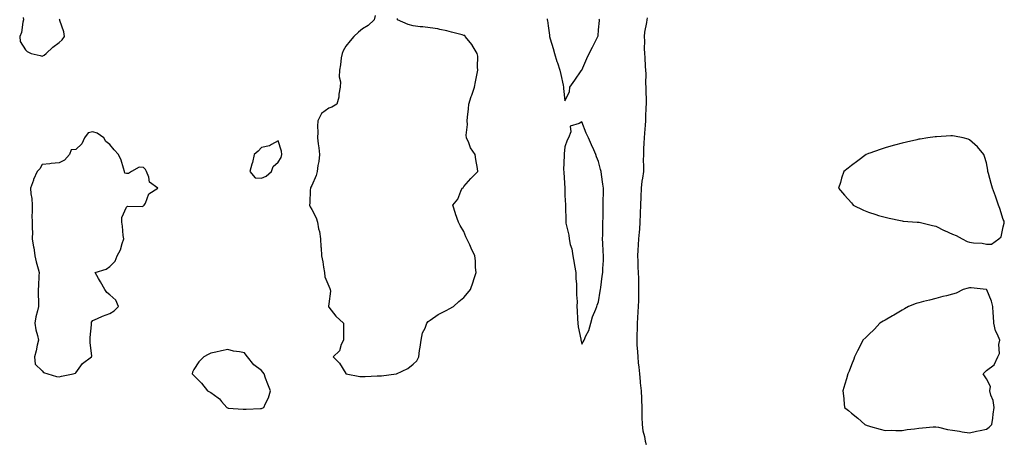
# Model space of a CAD drawing. Units: inches. Extents: x 955283 to 957923, y 7260938 to 7263578.
# Drawn here: x 957335 to 957919, y 7261741 to 7261992 of the extents above; entities that cross this region are included whole.
import ezdxf

# ---------------------------------------------------------------- set-up
doc = ezdxf.new("R2010")
doc.units = ezdxf.units.IN
doc.header["$MEASUREMENT"] = 0
doc.layers.add('Contour_95527260', color=7, linetype='Continuous', true_color=0xecbc27)

msp = doc.modelspace()

# ---------------------------------------------------------------- linework, layer by layer
at = {"layer": 'Contour_95527260'}
for points in [[(957336.75, 7261993.22, 3172), (957336.95, 7261991.92, 3172), (957336.52, 7261990.39, 3172), (957335.68, 7261984.29, 3172), (957334.68, 7261981.92, 3172), (957335.03, 7261978.9, 3172), (957338.05, 7261974.06, 3172), (957339.14, 7261973.01, 3172), (957341.45, 7261971.92, 3172), (957346.75, 7261970.62, 3172), (957348.05, 7261970.25, 3172), (957349.13, 7261970.84, 3172), (957350.46, 7261971.92, 3172), (957354.39, 7261975.58, 3172), (957358.05, 7261978.33, 3172), (957359.94, 7261980.03, 3172), (957361.16, 7261981.92, 3172), (957360.82, 7261984.69, 3172), (957358.5, 7261991.47, 3172), (957358.42, 7261991.92, 3172), (957358.36, 7261992.23, 3172)], [(957545.54, 7261994.43, 3172), (957544.89, 7261991.92, 3172), (957541.39, 7261988.58, 3172), (957538.05, 7261986.43, 3172), (957535.54, 7261984.43, 3172), (957532.82, 7261981.92, 3172), (957530.61, 7261979.36, 3172), (957528.05, 7261976.18, 3172), (957526.48, 7261973.49, 3172), (957525.89, 7261971.92, 3172), (957525.45, 7261969.32, 3172), (957524.9, 7261965.07, 3172), (957524.3, 7261961.92, 3172), (957524.15, 7261958.02, 3172), (957524.95, 7261955.02, 3172), (957524.71, 7261951.92, 3172), (957523.94, 7261947.81, 3172), (957523.93, 7261946.04, 3172), (957522.7, 7261941.92, 3172), (957519.85, 7261940.12, 3172), (957518.05, 7261939.53, 3172), (957513.65, 7261936.32, 3172), (957511.47, 7261931.92, 3172), (957511.28, 7261928.69, 3172), (957511.42, 7261925.29, 3172), (957511.24, 7261921.92, 3172), (957511.64, 7261918.33, 3172), (957512.12, 7261915.99, 3172), (957512.48, 7261911.92, 3172), (957512.12, 7261907.85, 3172), (957511.59, 7261905.46, 3172), (957511.18, 7261901.92, 3172), (957510.45, 7261899.52, 3172), (957508.05, 7261893.62, 3172), (957507.39, 7261892.58, 3172), (957507.12, 7261891.92, 3172), (957507.01, 7261890.88, 3172), (957506.68, 7261883.29, 3172), (957506.53, 7261881.92, 3172), (957507.01, 7261880.88, 3172), (957508.05, 7261879.32, 3172), (957510.5, 7261874.37, 3172), (957511.24, 7261871.92, 3172), (957511.99, 7261867.98, 3172), (957512.52, 7261866.39, 3172), (957513.12, 7261861.92, 3172), (957513.38, 7261857.25, 3172), (957513.43, 7261856.54, 3172), (957513.7, 7261851.92, 3172), (957514.42, 7261848.29, 3172), (957514.89, 7261845.08, 3172), (957515.45, 7261841.92, 3172), (957515.61, 7261839.48, 3172), (957518.05, 7261833.9, 3172), (957518.65, 7261832.52, 3172), (957518.77, 7261831.92, 3172), (957518.98, 7261830.99, 3172), (957518.05, 7261823.43, 3172), (957517.85, 7261822.12, 3172), (957517.84, 7261821.92, 3172), (957517.85, 7261821.72, 3172), (957518.05, 7261821.42, 3172), (957522.21, 7261816.08, 3172), (957526.7, 7261811.92, 3172), (957526.73, 7261810.6, 3172), (957526.69, 7261803.28, 3172), (957526.71, 7261801.92, 3172), (957525.44, 7261799.31, 3172), (957524.37, 7261795.6, 3172), (957520.52, 7261791.92, 3172), (957524.46, 7261788.33, 3172), (957528.05, 7261782.14, 3172), (957528.12, 7261781.99, 3172), (957528.3, 7261781.92, 3172), (957536.48, 7261780.35, 3172), (957538.05, 7261780.33, 3172), (957539.63, 7261780.34, 3172), (957546.8, 7261780.67, 3172), (957548.05, 7261780.69, 3172), (957549.23, 7261780.74, 3172), (957557.93, 7261781.92, 3172), (957558.04, 7261781.93, 3172), (957558.05, 7261781.94, 3172), (957558.09, 7261781.96, 3172), (957564.96, 7261785.01, 3172), (957568.05, 7261787.62, 3172), (957570.26, 7261789.71, 3172), (957571.34, 7261791.92, 3172), (957571.91, 7261795.78, 3172), (957572.27, 7261797.7, 3172), (957572.84, 7261801.92, 3172), (957573.66, 7261806.31, 3172), (957575.11, 7261808.98, 3172), (957576.13, 7261811.92, 3172), (957577, 7261812.97, 3172), (957578.05, 7261813.64, 3172), (957582.92, 7261817.05, 3172), (957583.35, 7261817.22, 3172), (957588.05, 7261819.59, 3172), (957589.48, 7261820.49, 3172), (957591.91, 7261821.92, 3172), (957595.11, 7261824.86, 3172), (957598.05, 7261827.11, 3172), (957600.28, 7261829.69, 3172), (957601.99, 7261831.92, 3172), (957603.56, 7261836.41, 3172), (957604.01, 7261837.88, 3172), (957605.35, 7261841.92, 3172), (957604.97, 7261845, 3172), (957605.04, 7261848.91, 3172), (957604.56, 7261851.92, 3172), (957602.49, 7261856.36, 3172), (957601.58, 7261858.39, 3172), (957599.96, 7261861.92, 3172), (957599.38, 7261863.25, 3172), (957598.05, 7261866.26, 3172), (957596.02, 7261869.89, 3172), (957595, 7261871.92, 3172), (957593.23, 7261876.74, 3172), (957593.13, 7261877, 3172), (957591.5, 7261881.92, 3172), (957594.56, 7261885.41, 3172), (957596.28, 7261890.15, 3172), (957597.16, 7261891.92, 3172), (957597.66, 7261892.31, 3172), (957598.05, 7261893.04, 3172), (957602.32, 7261897.65, 3172), (957606.51, 7261901.92, 3172), (957606.27, 7261903.7, 3172), (957605.24, 7261909.11, 3172), (957604.93, 7261911.92, 3172), (957602.13, 7261916, 3172), (957601.02, 7261918.95, 3172), (957599.61, 7261921.92, 3172), (957599.55, 7261923.42, 3172), (957600.22, 7261929.75, 3172), (957600.16, 7261931.92, 3172), (957600.33, 7261934.2, 3172), (957600.84, 7261939.13, 3172), (957601.02, 7261941.92, 3172), (957602.52, 7261946.39, 3172), (957602.79, 7261947.18, 3172), (957604.37, 7261951.92, 3172), (957604.99, 7261954.98, 3172), (957606.06, 7261959.93, 3172), (957606.48, 7261961.92, 3172), (957606.16, 7261963.81, 3172), (957606.49, 7261970.36, 3172), (957606.03, 7261971.92, 3172), (957603.09, 7261976.88, 3172), (957603.06, 7261976.93, 3172), (957598.9, 7261981.92, 3172), (957598.61, 7261982.48, 3172), (957598.05, 7261982.62, 3172), (957597.06, 7261982.91, 3172), (957590.74, 7261984.61, 3172), (957588.05, 7261985.4, 3172), (957583.86, 7261986.11, 3172), (957582.7, 7261986.57, 3172), (957578.05, 7261987.06, 3172), (957573.75, 7261987.62, 3172), (957572.23, 7261987.74, 3172), (957568.05, 7261988.24, 3172), (957565.18, 7261989.05, 3172), (957558.8, 7261991.92, 3172), (957558.77, 7261992.64, 3172)], [(957647.49, 7261992.48, 3172), (957647.57, 7261991.92, 3172), (957647.64, 7261991.51, 3172), (957648.05, 7261988.37, 3172), (957648.85, 7261982.72, 3172), (957648.96, 7261981.92, 3172), (957649.33, 7261980.64, 3172), (957651.02, 7261974.89, 3172), (957651.86, 7261971.92, 3172), (957653.35, 7261967.22, 3172), (957653.64, 7261966.33, 3172), (957655.04, 7261961.92, 3172), (957655.61, 7261959.48, 3172), (957656.96, 7261953.01, 3172), (957657.2, 7261951.92, 3172), (957657.29, 7261951.16, 3172), (957658.05, 7261943.82, 3172), (957660.73, 7261949.24, 3172), (957661.01, 7261951.92, 3172), (957663.92, 7261956.05, 3172), (957667.78, 7261961.65, 3172), (957667.96, 7261961.92, 3172), (957668.01, 7261961.96, 3172), (957668.05, 7261962.01, 3172), (957671.1, 7261968.87, 3172), (957672.54, 7261971.92, 3172), (957674.34, 7261975.63, 3172), (957677.28, 7261981.15, 3172), (957677.68, 7261981.92, 3172), (957677.71, 7261982.26, 3172), (957678.05, 7261986.01, 3172), (957678.54, 7261991.43, 3172), (957678.56, 7261991.92, 3172), (957678.46, 7261992.33, 3172)], [(957706.92, 7261993.05, 3172), (957706.69, 7261991.92, 3172), (957706.46, 7261990.33, 3172), (957705.36, 7261984.61, 3172), (957705.01, 7261981.92, 3172), (957705.26, 7261979.13, 3172), (957705.13, 7261974.84, 3172), (957705.34, 7261971.92, 3172), (957705.56, 7261969.43, 3172), (957705.73, 7261964.24, 3172), (957705.91, 7261961.92, 3172), (957705.97, 7261959.84, 3172), (957705.95, 7261954.02, 3172), (957706.01, 7261951.92, 3172), (957706.03, 7261949.9, 3172), (957706.17, 7261943.8, 3172), (957706.19, 7261941.92, 3172), (957706.12, 7261939.99, 3172), (957705.91, 7261934.06, 3172), (957705.82, 7261931.92, 3172), (957705.6, 7261929.47, 3172), (957705.32, 7261924.65, 3172), (957705.05, 7261921.92, 3172), (957704.93, 7261918.8, 3172), (957704.72, 7261915.25, 3172), (957704.59, 7261911.92, 3172), (957704.51, 7261908.38, 3172), (957704.7, 7261905.27, 3172), (957704.61, 7261901.92, 3172), (957704.05, 7261897.92, 3172), (957703.75, 7261896.22, 3172), (957703.2, 7261891.92, 3172), (957703.07, 7261886.94, 3172), (957703.07, 7261886.9, 3172), (957702.95, 7261881.92, 3172), (957702.76, 7261877.21, 3172), (957702.75, 7261876.62, 3172), (957702.55, 7261871.92, 3172), (957702.22, 7261867.75, 3172), (957702.1, 7261865.97, 3172), (957701.79, 7261861.92, 3172), (957701.54, 7261858.43, 3172), (957701.38, 7261855.25, 3172), (957701.16, 7261851.92, 3172), (957701.3, 7261848.67, 3172), (957701.37, 7261845.24, 3172), (957701.53, 7261841.92, 3172), (957701.62, 7261838.35, 3172), (957701.68, 7261835.55, 3172), (957701.79, 7261831.92, 3172), (957701.69, 7261828.28, 3172), (957701.62, 7261825.49, 3172), (957701.54, 7261821.92, 3172), (957701.37, 7261818.6, 3172), (957701.17, 7261815.04, 3172), (957701.01, 7261811.92, 3172), (957700.92, 7261809.05, 3172), (957700.73, 7261804.6, 3172), (957700.64, 7261801.92, 3172), (957700.81, 7261799.16, 3172), (957701.05, 7261794.92, 3172), (957701.24, 7261791.92, 3172), (957701.58, 7261788.39, 3172), (957701.91, 7261785.78, 3172), (957702.24, 7261781.92, 3172), (957702.68, 7261777.29, 3172), (957702.71, 7261776.58, 3172), (957703.2, 7261771.92, 3172), (957703.44, 7261767.31, 3172), (957703.42, 7261766.55, 3172), (957703.64, 7261761.92, 3172), (957703.74, 7261757.61, 3172), (957703.73, 7261756.24, 3172), (957703.83, 7261751.92, 3172), (957704.32, 7261748.19, 3172), (957705.23, 7261744.74, 3172), (957705.7, 7261741.92, 3172), (957706.21, 7261740.08, 3172)]]:
    msp.add_polyline3d(points, dxfattribs=at)
for points in [[(957668.05, 7261799.57, 3172), (957668.99, 7261800.98, 3172), (957669.51, 7261801.92, 3172), (957670.51, 7261804.38, 3172), (957672.27, 7261807.7, 3172), (957673.43, 7261811.92, 3172), (957674.34, 7261815.63, 3172), (957676.48, 7261820.35, 3172), (957677.02, 7261821.92, 3172), (957677.28, 7261822.69, 3172), (957678.05, 7261824.54, 3172), (957679.03, 7261830.94, 3172), (957679.17, 7261831.92, 3172), (957679.33, 7261833.2, 3172), (957680.23, 7261839.74, 3172), (957680.47, 7261841.92, 3172), (957680.6, 7261844.47, 3172), (957680.92, 7261849.05, 3172), (957681.05, 7261851.92, 3172), (957680.8, 7261854.67, 3172), (957680.65, 7261859.32, 3172), (957680.43, 7261861.92, 3172), (957680.5, 7261864.37, 3172), (957680.53, 7261869.44, 3172), (957680.61, 7261871.92, 3172), (957680.73, 7261874.6, 3172), (957680.72, 7261879.25, 3172), (957680.83, 7261881.92, 3172), (957680.83, 7261884.7, 3172), (957680.93, 7261889.04, 3172), (957680.94, 7261891.92, 3172), (957680.56, 7261894.43, 3172), (957679.78, 7261900.19, 3172), (957679.52, 7261901.92, 3172), (957679.24, 7261903.11, 3172), (957678.05, 7261907.92, 3172), (957676.8, 7261910.67, 3172), (957676.44, 7261911.92, 3172), (957675.13, 7261914.84, 3172), (957673.79, 7261917.66, 3172), (957672.07, 7261921.92, 3172), (957670.73, 7261924.6, 3172), (957668.05, 7261931.36, 3172), (957666.44, 7261930.31, 3172), (957661.15, 7261928.82, 3172), (957661.49, 7261925.36, 3172), (957660.17, 7261921.92, 3172), (957659.43, 7261920.54, 3172), (957658.05, 7261916.44, 3172), (957657.69, 7261912.28, 3172), (957657.65, 7261911.92, 3172), (957657.66, 7261911.53, 3172), (957657.32, 7261902.65, 3172), (957657.34, 7261901.92, 3172), (957657.39, 7261901.26, 3172), (957657.95, 7261892.02, 3172), (957657.96, 7261891.92, 3172), (957657.96, 7261891.83, 3172), (957658.05, 7261887.75, 3172), (957658.35, 7261882.22, 3172), (957658.34, 7261881.92, 3172), (957658.34, 7261881.63, 3172), (957658.64, 7261872.51, 3172), (957658.64, 7261871.92, 3172), (957658.71, 7261871.26, 3172), (957660.34, 7261864.21, 3172), (957660.55, 7261861.92, 3172), (957661.27, 7261858.7, 3172), (957662.08, 7261855.95, 3172), (957662.84, 7261851.92, 3172), (957663.61, 7261847.48, 3172), (957663.77, 7261846.2, 3172), (957664.45, 7261841.92, 3172), (957664.61, 7261838.48, 3172), (957664.85, 7261835.12, 3172), (957665.01, 7261831.92, 3172), (957664.92, 7261828.8, 3172), (957665.24, 7261824.73, 3172), (957665.16, 7261821.92, 3172), (957665.31, 7261819.18, 3172), (957665.53, 7261814.44, 3172), (957665.67, 7261811.92, 3172), (957665.99, 7261809.86, 3172), (957667.48, 7261802.49, 3172), (957667.58, 7261801.92, 3172), (957667.67, 7261801.54, 3172)], [(957358.05, 7261780.05, 3172), (957359.48, 7261780.49, 3172), (957366.43, 7261781.92, 3172), (957367.74, 7261782.23, 3172), (957368.05, 7261782.46, 3172), (957372.01, 7261787.96, 3172), (957377.35, 7261791.92, 3172), (957377.39, 7261792.58, 3172), (957376.45, 7261800.32, 3172), (957376.53, 7261801.92, 3172), (957376.57, 7261803.4, 3172), (957377.18, 7261811.05, 3172), (957377.2, 7261811.92, 3172), (957377.35, 7261812.62, 3172), (957378.05, 7261813.58, 3172), (957380.92, 7261814.79, 3172), (957383.86, 7261816.11, 3172), (957388.05, 7261817.78, 3172), (957390.78, 7261819.19, 3172), (957393.35, 7261821.92, 3172), (957391.74, 7261825.61, 3172), (957388.05, 7261828.73, 3172), (957386.31, 7261830.18, 3172), (957385.13, 7261831.92, 3172), (957382.64, 7261836.51, 3172), (957381.49, 7261838.48, 3172), (957379.51, 7261841.92, 3172), (957386.01, 7261843.96, 3172), (957388.05, 7261845.59, 3172), (957391.3, 7261848.67, 3172), (957392.52, 7261851.92, 3172), (957394.43, 7261855.54, 3172), (957395.4, 7261859.27, 3172), (957396.39, 7261861.92, 3172), (957396.05, 7261863.92, 3172), (957395.7, 7261869.57, 3172), (957395.18, 7261871.92, 3172), (957395.27, 7261874.7, 3172), (957398.05, 7261880.79, 3172), (957398.55, 7261881.42, 3172), (957407.32, 7261881.19, 3172), (957408.05, 7261881.44, 3172), (957408.33, 7261881.64, 3172), (957408.56, 7261881.92, 3172), (957409.23, 7261883.1, 3172), (957411.25, 7261888.72, 3172), (957416.62, 7261891.92, 3172), (957411.71, 7261895.58, 3172), (957411.35, 7261898.62, 3172), (957409.96, 7261901.92, 3172), (957409.23, 7261903.1, 3172), (957408.05, 7261904.27, 3172), (957405.52, 7261904.45, 3172), (957400.97, 7261901.92, 3172), (957399.24, 7261900.73, 3172), (957398.05, 7261900.8, 3172), (957397.09, 7261900.96, 3172), (957396.85, 7261901.92, 3172), (957396.16, 7261903.81, 3172), (957394.78, 7261908.65, 3172), (957393.23, 7261911.92, 3172), (957390.78, 7261914.65, 3172), (957388.05, 7261917.87, 3172), (957385.74, 7261919.61, 3172), (957384.49, 7261921.92, 3172), (957380.67, 7261924.54, 3172), (957378.05, 7261925.43, 3172), (957375.23, 7261924.74, 3172), (957373.14, 7261921.92, 3172), (957371.59, 7261918.38, 3172), (957368.05, 7261914.87, 3172), (957365.24, 7261914.73, 3172), (957364.13, 7261911.92, 3172), (957361.31, 7261908.66, 3172), (957358.05, 7261907.03, 3172), (957353.39, 7261906.58, 3172), (957352.6, 7261906.47, 3172), (957348.05, 7261906, 3172), (957346.57, 7261903.4, 3172), (957345.03, 7261901.92, 3172), (957342.9, 7261897.07, 3172), (957342.81, 7261896.68, 3172), (957341.16, 7261891.92, 3172), (957341.31, 7261888.66, 3172), (957341.93, 7261885.8, 3172), (957342.04, 7261881.92, 3172), (957342.1, 7261877.87, 3172), (957341.98, 7261875.85, 3172), (957342.05, 7261871.92, 3172), (957342.03, 7261867.94, 3172), (957342.18, 7261866.05, 3172), (957342.17, 7261861.92, 3172), (957342.92, 7261857.05, 3172), (957342.97, 7261856.84, 3172), (957343.61, 7261851.92, 3172), (957344.4, 7261848.27, 3172), (957345.71, 7261844.26, 3172), (957346.32, 7261841.92, 3172), (957346.09, 7261839.96, 3172), (957345.87, 7261834.1, 3172), (957345.58, 7261831.92, 3172), (957345.58, 7261829.45, 3172), (957345.82, 7261824.15, 3172), (957345.81, 7261821.92, 3172), (957345.31, 7261819.18, 3172), (957344.25, 7261815.72, 3172), (957343.71, 7261811.92, 3172), (957344.22, 7261808.09, 3172), (957345.28, 7261804.69, 3172), (957345.78, 7261801.92, 3172), (957345.05, 7261798.92, 3172), (957344.38, 7261795.59, 3172), (957343.37, 7261791.92, 3172), (957343.84, 7261787.71, 3172), (957348.05, 7261783.73, 3172), (957348.86, 7261782.73, 3172), (957351.35, 7261781.92, 3172), (957356.5, 7261780.37, 3172)], [(957478.05, 7261897.95, 3172), (957480.87, 7261899.1, 3172), (957484.1, 7261901.92, 3172), (957485.03, 7261904.94, 3172), (957488.05, 7261907.34, 3172), (957489.69, 7261910.28, 3172), (957490.12, 7261911.92, 3172), (957490.03, 7261913.9, 3172), (957488.05, 7261920.09, 3172), (957484.07, 7261917.94, 3172), (957482.91, 7261917.06, 3172), (957478.05, 7261916.13, 3172), (957476.11, 7261913.86, 3172), (957473.7, 7261911.92, 3172), (957472.73, 7261907.24, 3172), (957472.38, 7261906.25, 3172), (957471.23, 7261901.92, 3172), (957474.35, 7261898.22, 3172)], [(957908.05, 7261858.77, 3173), (957911.17, 7261858.8, 3173), (957915.53, 7261861.92, 3173), (957916.76, 7261863.21, 3173), (957918.05, 7261869.01, 3173), (957918.68, 7261871.29, 3173), (957918.65, 7261871.92, 3173), (957918.51, 7261872.38, 3173), (957918.05, 7261873.44, 3173), (957916.02, 7261879.89, 3173), (957915.32, 7261881.92, 3173), (957913.85, 7261886.12, 3173), (957913.46, 7261887.33, 3173), (957911.67, 7261891.92, 3173), (957910.87, 7261894.74, 3173), (957909.35, 7261900.62, 3173), (957908.99, 7261901.92, 3173), (957908.86, 7261902.73, 3173), (957908.05, 7261906.96, 3173), (957906.95, 7261910.82, 3173), (957906.56, 7261911.92, 3173), (957902.71, 7261916.58, 3173), (957898.05, 7261920.73, 3173), (957897.18, 7261921.05, 3173), (957894.35, 7261921.92, 3173), (957889.07, 7261922.94, 3173), (957888.05, 7261923.09, 3173), (957886.92, 7261923.05, 3173), (957878.54, 7261922.41, 3173), (957878.05, 7261922.39, 3173), (957877.6, 7261922.37, 3173), (957873.23, 7261921.92, 3173), (957868.8, 7261921.17, 3173), (957868.05, 7261920.99, 3173), (957866.82, 7261920.69, 3173), (957860.62, 7261919.35, 3173), (957858.05, 7261918.66, 3173), (957853.6, 7261917.47, 3173), (957852.7, 7261917.27, 3173), (957848.05, 7261915.89, 3173), (957845, 7261914.97, 3173), (957838.9, 7261912.77, 3173), (957838.05, 7261912.5, 3173), (957837.64, 7261912.33, 3173), (957836.73, 7261911.92, 3173), (957831.73, 7261908.24, 3173), (957828.05, 7261905.45, 3173), (957826.07, 7261903.9, 3173), (957823.55, 7261901.92, 3173), (957822.06, 7261897.91, 3173), (957821.46, 7261895.33, 3173), (957820.38, 7261891.92, 3173), (957823.98, 7261887.85, 3173), (957828.05, 7261883.32, 3173), (957828.67, 7261882.54, 3173), (957829.09, 7261881.92, 3173), (957835.08, 7261878.95, 3173), (957838.05, 7261877.7, 3173), (957842.47, 7261876.34, 3173), (957844.07, 7261875.9, 3173), (957848.05, 7261874.73, 3173), (957850.32, 7261874.19, 3173), (957857.15, 7261872.82, 3173), (957858.05, 7261872.62, 3173), (957858.61, 7261872.48, 3173), (957867.05, 7261871.92, 3173), (957868.01, 7261871.88, 3173), (957868.05, 7261871.88, 3173), (957868.11, 7261871.86, 3173), (957876, 7261869.87, 3173), (957878.05, 7261869.47, 3173), (957883.01, 7261866.88, 3173), (957883.14, 7261866.83, 3173), (957888.05, 7261864.76, 3173), (957890.14, 7261864.01, 3173), (957893.61, 7261861.92, 3173), (957896.59, 7261860.46, 3173), (957898.05, 7261860.03, 3173), (957900.39, 7261859.58, 3173), (957905.61, 7261859.48, 3173)], [(957908.05, 7261749.01, 3173), (957909.69, 7261750.28, 3173), (957911.24, 7261751.92, 3173), (957911.8, 7261755.67, 3173), (957911.98, 7261757.99, 3173), (957912.66, 7261761.92, 3173), (957912.14, 7261766.01, 3173), (957910.74, 7261769.23, 3173), (957910.15, 7261771.92, 3173), (957910.53, 7261774.4, 3173), (957908.05, 7261779, 3173), (957906.89, 7261780.76, 3173), (957906.07, 7261781.92, 3173), (957907.15, 7261782.82, 3173), (957908.05, 7261783.94, 3173), (957912.71, 7261787.26, 3173), (957914.86, 7261791.92, 3173), (957915.91, 7261794.06, 3173), (957915.41, 7261799.28, 3173), (957915.99, 7261801.92, 3173), (957914.68, 7261805.29, 3173), (957913.54, 7261807.41, 3173), (957912.44, 7261811.92, 3173), (957912.2, 7261816.07, 3173), (957912.07, 7261817.9, 3173), (957911.82, 7261821.92, 3173), (957911.08, 7261824.95, 3173), (957908.23, 7261831.74, 3173), (957908.17, 7261831.92, 3173), (957908.12, 7261831.99, 3173), (957908.05, 7261832, 3173), (957907.98, 7261831.99, 3173), (957899.09, 7261832.96, 3173), (957898.05, 7261832.87, 3173), (957897.26, 7261832.71, 3173), (957894.31, 7261831.92, 3173), (957890.21, 7261829.76, 3173), (957888.05, 7261829.21, 3173), (957884.38, 7261828.25, 3173), (957882.26, 7261827.71, 3173), (957878.05, 7261826.58, 3173), (957874.3, 7261825.67, 3173), (957870.85, 7261824.72, 3173), (957868.05, 7261824.01, 3173), (957866.45, 7261823.52, 3173), (957861.88, 7261821.92, 3173), (957859.51, 7261820.46, 3173), (957858.05, 7261819.6, 3173), (957853.22, 7261816.75, 3173), (957852.4, 7261816.27, 3173), (957848.05, 7261813.7, 3173), (957846.9, 7261813.07, 3173), (957844.94, 7261811.92, 3173), (957841.63, 7261808.34, 3173), (957838.05, 7261804.97, 3173), (957836.49, 7261803.48, 3173), (957834.83, 7261801.92, 3173), (957832.66, 7261797.31, 3173), (957831.7, 7261795.57, 3173), (957829.78, 7261791.92, 3173), (957829.35, 7261790.62, 3173), (957828.05, 7261787.28, 3173), (957826.57, 7261783.4, 3173), (957825.97, 7261781.92, 3173), (957825.08, 7261778.95, 3173), (957824.17, 7261775.8, 3173), (957822.9, 7261771.92, 3173), (957823.41, 7261767.28, 3173), (957823.5, 7261766.47, 3173), (957823.99, 7261761.92, 3173), (957826.25, 7261760.12, 3173), (957828.05, 7261758.56, 3173), (957831.8, 7261755.67, 3173), (957835.99, 7261751.92, 3173), (957837.42, 7261751.3, 3173), (957838.05, 7261751.01, 3173), (957839.27, 7261750.7, 3173), (957845.15, 7261749.02, 3173), (957848.05, 7261748.39, 3173), (957851.51, 7261748.46, 3173), (957854.4, 7261748.27, 3173), (957858.05, 7261748.32, 3173), (957861.12, 7261748.85, 3173), (957865.36, 7261749.23, 3173), (957868.05, 7261749.63, 3173), (957870.1, 7261749.87, 3173), (957876.51, 7261750.38, 3173), (957878.05, 7261750.54, 3173), (957879.68, 7261750.29, 3173), (957885.08, 7261748.95, 3173), (957888.05, 7261748.58, 3173), (957892.03, 7261747.94, 3173), (957893.7, 7261747.57, 3173), (957898.05, 7261746.98, 3173), (957902.11, 7261747.86, 3173), (957904.4, 7261748.27, 3173)], [(957478.05, 7261761.35, 3172), (957478.51, 7261761.46, 3172), (957479.46, 7261761.92, 3172), (957480.51, 7261764.38, 3172), (957482.27, 7261767.7, 3172), (957483.49, 7261771.92, 3172), (957481.9, 7261775.77, 3172), (957480.57, 7261779.4, 3172), (957479.6, 7261781.92, 3172), (957478.97, 7261782.84, 3172), (957478.05, 7261783.84, 3172), (957473.46, 7261787.33, 3172), (957469.84, 7261791.92, 3172), (957469.1, 7261792.97, 3172), (957468.05, 7261794.31, 3172), (957464.98, 7261794.99, 3172), (957461.57, 7261795.44, 3172), (957458.05, 7261796.42, 3172), (957454.45, 7261795.52, 3172), (957450.93, 7261794.8, 3172), (957448.05, 7261794.14, 3172), (957446.56, 7261793.41, 3172), (957443.83, 7261791.92, 3172), (957440.91, 7261789.06, 3172), (957438.05, 7261784.44, 3172), (957437.14, 7261782.83, 3172), (957436.98, 7261781.92, 3172), (957437.49, 7261781.36, 3172), (957438.05, 7261780.84, 3172), (957442.58, 7261776.45, 3172), (957446.08, 7261771.92, 3172), (957447.32, 7261771.19, 3172), (957448.05, 7261770.84, 3172), (957452.33, 7261767.64, 3172), (957453.19, 7261767.06, 3172), (957454.42, 7261765.55, 3172), (957457.53, 7261761.92, 3172), (957457.84, 7261761.71, 3172), (957458.05, 7261761.67, 3172), (957458.34, 7261761.63, 3172), (957467.16, 7261761.03, 3172), (957468.05, 7261760.89, 3172), (957469.02, 7261760.95, 3172), (957477.45, 7261761.32, 3172)]]:
    msp.add_polyline3d(points, close=True, dxfattribs=at)

doc.saveas('drawing.dxf')
